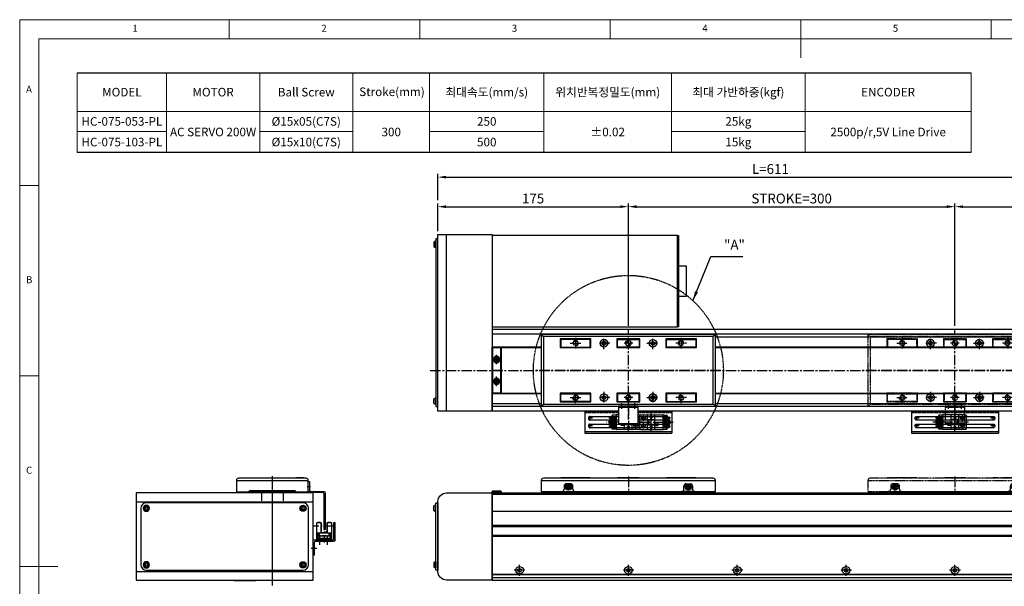
# Model space of a CAD drawing. Units: millimetres. Extents: x 10 to 4310, y 10 to 980.
# Drawn here: x 2910 to 3815, y 459 to 980 of the extents above; entities that cross this region are included whole.
import ezdxf

# ---------------------------------------------------------------- set-up
doc = ezdxf.new("R2010")
doc.units = ezdxf.units.MM
doc.header["$LTSCALE"] = 0.5
doc.header["$PDSIZE"] = -1
for name, pattern in [('CENTER', [2, 1.25, -0.25, 0.25, -0.25]), ('CENTER2', [28.575, 19.05, -3.175, 3.175, -3.175]), ('HIDDEN', [0.375, 0.25, -0.125]), ('PHANTOM', [2.5, 1.25, -0.25, 0.25, -0.25, 0.25, -0.25])]:
    doc.linetypes.add(name, pattern=pattern)
for name, color, linetype in [('1', 3, 'CENTER2'), ('2', 5, 'HIDDEN'), ('3', 6, 'PHANTOM'), ('4', 4, 'Continuous'), ('CL', 1, 'CENTER'), ('표제란', 4, 'Continuous')]:
    doc.layers.add(name, color=color, linetype=linetype)
doc.styles.get("Standard").update_dxf_attribs({"font": 'romans.shx', "bigfont": 'whgtxt.shx'})
doc.dimstyles.new('A3', dxfattribs={"dimscale": 3, "dimtxt": 3, "dimasz": 2.5, "dimexe": 1, "dimexo": 1, "dimgap": 1, "dimtad": 1, "dimdec": 4, "dimdsep": 46, "dimtxsty": 'Standard', "dimcen": 0, "dimclrd": 4, "dimclre": 4, "dimclrt": 254, "dimazin": 2, "dimtfac": 1, "dimtdec": 4, "dimtmove": 0, "dimatfit": 3, "dimfxl": 1, "dimtolj": 1, "dimarcsym": 0})

# ---------------------------------------------------------------- blocks, each defined once
blk = doc.blocks.new('표제란2')
at = {"linetype": 'Continuous', "lineweight": 0}
for p, q in [((10, 297), (10, 20)), ((410, 297), (10, 297))]:
    blk.add_line(p, q, dxfattribs=at)
at = {"layer": '표제란', "linetype": 'Continuous', "lineweight": 0}
for p, q in [((65, 292), (65, 297)), ((115, 297), (115, 292)), ((165, 292), (165, 297)), ((215, 297), (215, 287)), ((265, 292), (265, 297)), ((15, 292), (15, 25)), ((405, 292), (15, 292)), ((15, 253.5), (10, 253.5)), ((10, 203.5), (15, 203.5)), ((10, 153.5), (20, 153.5))]:
    blk.add_line(p, q, dxfattribs=at)
at = {"layer": '표제란', "linetype": 'Continuous', "lineweight": 0, "char_height": 1.85, "attachment_point": 1}
for s, insert in [('1', (39.58, 295.67)), ('2', (89.17, 295.67)), ('3', (139.17, 295.67)), ('4', (189.17, 295.67)), ('5', (239.17, 295.67)), ('A', (11.67, 279.67)), ('B', (11.67, 229.67)), ('C', (11.67, 179.67))]:
    blk.add_mtext(s, dxfattribs=dict(at, insert=insert))
blk = doc.blocks.new('A$C508A31F9')
for p, q in [((1.37, 29.79), (1.37, 9.59)), ((2.17, 27.3), (7.17, 27.3)), ((2.37, 30.79), (13.97, 30.79)), ((4.67, 29.8), (4.67, 24.8)), ((9.17, 27.3), (14.17, 27.3)), ((11.67, 29.8), (11.67, 24.8)), ((14.97, 29.79), (14.97, 9.59)), ((0, 20.32), (5.67, 20.32)), ((1.67, 23.79), (7.17, 23.79)), ((2.17, 20.82), (2.17, 19.82)), ((3.47, 20.82), (2.17, 20.82)), ((2.17, 19.82), (3.47, 19.82)), ((4.77, 20.32), (3.47, 21.52)), ((3.47, 21.52), (3.47, 20.82)), ((3.47, 19.12), (4.77, 20.32)), ((3.47, 19.82), (3.47, 19.12)), ((5.67, 23.49), (5.67, 17.14)), ((7.17, 23.79), (7.17, 22.29)), ((7.17, 22.79), (9.17, 22.79)), ((7.17, 22.29), (9.17, 22.29)), ((9.17, 23.79), (14.67, 23.79)), ((9.17, 23.79), (9.17, 22.29)), ((10.67, 23.49), (10.67, 17.14)), ((10.67, 20.32), (16.11, 20.32)), ((12.77, 20.82), (11.47, 20.82)), ((11.47, 20.82), (11.47, 19.82)), ((11.47, 19.82), (12.77, 19.82)), ((14.07, 20.32), (12.77, 21.52)), ((12.77, 21.52), (12.77, 20.82)), ((12.77, 19.12), (14.07, 20.32)), ((12.77, 19.82), (12.77, 19.12)), ((1.67, 16.84), (14.67, 16.84)), ((1.67, 9.29), (1.67, 5.49)), ((1.67, 9.29), (14.67, 9.29)), ((3.66, 9.29), (3.66, 5.79)), ((4.36, 9.79), (4.36, 2.51)), ((5.06, 9.29), (5.06, 3.79)), ((5.17, 16.84), (5.17, 13.84)), ((5.17, 15.84), (8.17, 15.84)), ((5.17, 13.84), (8.17, 13.84)), ((6.2, 9.29), (6.2, 3.79)), ((6.9, 9.79), (6.9, 2.45)), ((7.6, 9.29), (7.6, 3.79)), ((8.17, 16.84), (8.17, 13.84)), ((8.74, 9.29), (8.74, 3.79)), ((9.44, 9.79), (9.44, 2.45)), ((10.14, 9.29), (10.14, 3.79)), ((11.28, 9.29), (11.28, 3.79)), ((11.98, 9.79), (11.98, 2.45)), ((12.68, 9.29), (12.68, 3.79)), ((14.67, 9.29), (14.67, 5.49)), ((1.67, 5.79), (3.66, 5.79)), ((1.67, 5.49), (3.12, 5.49)), ((3.12, 5.79), (3.12, 4.06)), ((3.96, 4.39), (3.96, 3.89)), ((4.09, 3.09), (4.36, 3.09)), ((4.76, 4.39), (4.76, 3.89)), ((5.06, 8.09), (6.2, 8.09)), ((5.06, 6.49), (6.2, 6.49)), ((5.06, 5.79), (6.2, 5.79)), ((5.06, 5.49), (6.2, 5.49)), ((6.5, 4.39), (6.5, 3.89)), ((7.3, 4.39), (7.3, 3.89)), ((7.6, 8.09), (8.74, 8.09)), ((7.6, 6.49), (8.74, 6.49)), ((7.6, 5.79), (8.74, 5.79)), ((7.6, 5.49), (8.74, 5.49)), ((9.04, 4.39), (9.04, 3.89)), ((9.84, 4.39), (9.84, 3.89)), ((10.14, 8.09), (11.28, 8.09)), ((10.14, 6.49), (11.28, 6.49)), ((10.14, 5.79), (11.28, 5.79)), ((10.14, 5.49), (11.28, 5.49)), ((11.58, 4.39), (11.58, 3.89)), ((12.38, 4.39), (12.38, 3.89)), ((12.68, 5.79), (14.67, 5.79)), ((12.68, 5.49), (14.67, 5.49))]:
    blk.add_line(p, q)
for centre in [(4.67, 27.3), (11.67, 27.3)]:
    blk.add_circle(centre, 1.75)
for centre, radius, start, end in [((2.37, 29.79), 1, 90, 180.00001), ((13.97, 29.79), 1, 0, 90), ((1.67, 23.49), 0.3, 90, 180.00001), ((5.37, 23.49), 0.3, 0, 90), ((10.97, 23.49), 0.3, 90, 180.00001), ((14.67, 23.49), 0.3, 0, 90), ((1.67, 17.14), 0.3, 179.99999, 270), ((1.67, 9.59), 0.3, 179.99999, 270), ((5.37, 17.14), 0.3, 270, 0), ((10.97, 17.14), 0.3, 179.99999, 270), ((14.67, 17.14), 0.3, 270, 0), ((14.67, 9.59), 0.3, 270, 0), ((4.09, 4.06), 0.97, 179.99999, 270), ((4.36, 4.39), 0.4, 0, 180.00001), ((4.36, 3.89), 0.4, 179.99999, 0.00001), ((4.36, 3.79), 0.7, 270, 0), ((6.9, 3.79), 0.7, 179.99999, 0.00001), ((6.9, 4.39), 0.4, 0, 180.00001), ((6.9, 3.89), 0.4, 179.99999, 0.00001), ((9.44, 3.79), 0.7, 179.99999, 0.00001), ((9.44, 4.39), 0.4, 0, 180.00001), ((9.44, 3.89), 0.4, 179.99999, 0.00001), ((11.98, 3.79), 0.7, 179.99999, 0.00001), ((11.98, 4.39), 0.4, 0, 180.00001), ((11.98, 3.89), 0.4, 179.99999, 0.00001)]:
    blk.add_arc(centre, radius, start, end)
for p in [(13.11, 28.29), (10.22, 26.31), (14.67, 23.79), (14.67, 16.84), (14.67, 9.29), (11.98, 3.09)]:
    blk.add_point(p)
at = {"layer": '1'}
for p, q in [((8.17, 32.87), (8.17, 0)), ((5.67, 20.32), (10.67, 20.32))]:
    blk.add_line(p, q, dxfattribs=at)
blk = doc.blocks.new('A$C667E6C74')
for p, q in [((20.2, 80), (0, 80)), ((0, 0), (0, 80)), ((1.2, 80), (1.2, 0)), ((4.95, 75), (4.95, 5)), ((8.45, 5), (8.45, 75)), ((11.95, 75), (11.95, 5)), ((15.45, 5), (15.45, 75)), ((20.2, 0), (20.2, 80)), ((20.2, 0), (0, 0))]:
    blk.add_line(p, q)
for centre, start, end in [((6.7, 75), 0, 180), ((13.7, 75), 0, 180), ((6.7, 5), 180, 0), ((13.7, 5), 180, 0)]:
    blk.add_arc(centre, 1.75, start, end)
at = {"layer": '1'}
for p, q in [((4.66, 75), (8.74, 75)), ((6.7, 77.04), (6.7, 72.96)), ((11.66, 75), (15.74, 75)), ((13.7, 77.04), (13.7, 72.96)), ((4.66, 5), (8.74, 5)), ((6.7, 7.04), (6.7, 2.96)), ((11.66, 5), (15.74, 5)), ((13.7, 7.04), (13.7, 2.96))]:
    blk.add_line(p, q, dxfattribs=at)
at = {"layer": '2'}
blk.add_line((19, 0), (19, 80), dxfattribs=at)
blk = doc.blocks.new('A$C2D5E0CA0')
blk.add_circle((4.25, 4.25), 1.7)
at = {"layer": '1'}
for p, q in [((8, 4.25), (0.5, 4.25)), ((4.25, 8), (4.25, 0.5))]:
    blk.add_line(p, q, dxfattribs=at)
blk = doc.blocks.new('A$C61661801')
for p, q in [((2, 42.5), (1.5, 43)), ((9, 42.5), (9.5, 43)), ((2, 0.5), (1.5, 0)), ((9, 0.5), (9.5, 0))]:
    blk.add_line(p, q)
for points in [[(1.5, 43), (1.5, 0), (9.5, 0), (9.5, 43)], [(2, 42.5), (2, 0.5), (9, 0.5), (9, 42.5)]]:
    blk.add_lwpolyline(points, close=True)
at = {"layer": '1'}
blk.add_line((11, 21.5), (0, 21.5), dxfattribs=at)
at = {"xscale": -1, "rotation": 270}
blk.add_blockref('A$C2D5E0CA0', (1.25, 27.25), dxfattribs=at)
at = {"rotation": 270}
blk.add_blockref('A$C2D5E0CA0', (1.25, 15.75), dxfattribs=at)
blk = doc.blocks.new('A$C7A684BAD')
for p, q in [((2.85, 4), (1.85, 3.43)), ((1.85, 3.43), (1.85, 2.27)), ((1.85, 2.27), (2.85, 1.7)), ((3.85, 3.43), (2.85, 4)), ((2.85, 1.7), (3.85, 2.27)), ((3.85, 2.27), (3.85, 3.43))]:
    blk.add_line(p, q)
for radius in [2.85, 2.11]:
    blk.add_circle((2.85, 2.85), radius)
blk = doc.blocks.new('A$C004721DF')
at = {"layer": '1'}
for p, q in [((0, 4.35), (8.7, 4.35)), ((4.35, 8.7), (4.35, 0))]:
    blk.add_line(p, q, dxfattribs=at)
blk.add_blockref('A$C7A684BAD', (1.5, 1.5))
blk = doc.blocks.new('A$C6D3C0BC0')
for radius in [3.45, 1.7]:
    blk.add_circle((5.45, 5.45), radius)
at = {"layer": '1'}
for p, q in [((5.45, 10.9), (5.45, 0)), ((10.9, 5.45), (0, 5.45))]:
    blk.add_line(p, q, dxfattribs=at)
blk = doc.blocks.new('A$C0F286ACC')
for p, q in [((5, 71), (7, 69)), ((165, 71), (163, 69)), ((5, 5), (7, 7)), ((165, 5), (163, 7))]:
    blk.add_line(p, q)
for points in [[(5, 71), (165, 71), (165, 5), (5, 5)], [(7, 69), (163, 69), (163, 7), (7, 7)], [(22.5, 67), (50.5, 67), (50.5, 59), (22.5, 59)], [(74.5, 67), (95.5, 67), (95.5, 59), (74.5, 59)], [(119.5, 67), (147.5, 67), (147.5, 59), (119.5, 59)], [(22.5, 17), (50.5, 17), (50.5, 9), (22.5, 9)], [(74.5, 17), (95.5, 17), (95.5, 9), (74.5, 9)], [(119.5, 17), (147.5, 17), (147.5, 9), (119.5, 9)]]:
    blk.add_lwpolyline(points, close=True)
at = {"layer": '1'}
for p, q in [((85, 76), (85, 0)), ((79, 72), (79, 68)), ((91, 72), (91, 68)), ((170, 38), (0, 38))]:
    blk.add_line(p, q, dxfattribs=at)
at = {"xscale": -1, "rotation": 180}
blk.add_blockref('A$C6D3C0BC0', (57.05, 68.45), dxfattribs=at)
at = {"rotation": 180}
blk.add_blockref('A$C6D3C0BC0', (112.95, 68.45), dxfattribs=at)
blk.add_blockref('A$C6D3C0BC0', (57.05, 7.55))
at = {"xscale": -1}
blk.add_blockref('A$C6D3C0BC0', (112.95, 7.55), dxfattribs=at)
blk = doc.blocks.new('A$C72326EEA')
for p, q in [((15, 18), (15, 0)), ((16.2, 17), (15, 17)), ((16.2, 1), (15, 1))]:
    blk.add_line(p, q)
blk.add_lwpolyline([(0.5, 18), (16.2, 18), (16.2, 0), (0.5, 0)], close=True)
at = {"layer": '1'}
for p, q in [((14, 15), (17.2, 15)), ((17.2, 9), (-0.5, 9)), ((14, 3), (17.2, 3))]:
    blk.add_line(p, q, dxfattribs=at)
blk = doc.blocks.new('A$C0985682D')
at = {"color": 7, "linetype": 'Continuous'}
for radius in [3.5, 1.7]:
    blk.add_circle((4.2, 4.2), radius, dxfattribs=at)
at = {"layer": '1', "linetype": 'CENTER', "ltscale": 5}
for p, q in [((8.4, 4.2), (0, 4.2)), ((4.2, 0), (4.2, 8.4))]:
    blk.add_line(p, q, dxfattribs=at)
blk = doc.blocks.new('A$C7A1F62A8')
h = blk.add_hatch()
h.set_pattern_fill('JIS_WOOD', color=1)
h.set_pattern_definition([(45, (-3595.0757, -761.2241), (-0.5, 0.5), [])])
h.paths.add_polyline_path([(4, 6.5, 0.414214), (1.5, 4), (4, 4)])
h.paths.add_polyline_path([(4, 4), (4, 1.5, 0.414214), (6.5, 4)])
blk.add_circle((4, 4), 2.5)
at = {"layer": '1'}
for p, q in [((8, 4), (0, 4)), ((4, 0), (4, 8))]:
    blk.add_line(p, q, dxfattribs=at)
blk = doc.blocks.new('A$C166745E2')
blk.add_circle((5, 5), 2.07)
at = {"layer": '1', "linetype": 'CENTER', "ltscale": 2}
for p, q in [((5, 10), (5, 0)), ((0, 5), (10, 5))]:
    blk.add_line(p, q, dxfattribs=at)
at = {"layer": 'CL'}
blk.add_arc((5, 5), 2.5, 270, 180, dxfattribs=at)
blk = doc.blocks.new('A$C4F1E058E')
for p, q in [((23, 66.5), (23, 67)), ((50, 66.5), (50.5, 66.5)), ((75, 66.5), (74.5, 66.5)), ((95, 66.5), (95.5, 66.5)), ((120, 66.5), (119.5, 66.5)), ((147, 66.5), (147, 67)), ((23, 59.5), (23, 59)), ((50, 59.5), (50.5, 59.5)), ((75, 59.5), (74.5, 59.5)), ((95, 59.5), (95.5, 59.5)), ((120, 59.5), (119.5, 59.5)), ((147, 59.5), (147, 59)), ((23, 16.5), (23, 17)), ((23, 9.5), (23, 9)), ((50, 16.5), (50.5, 16.5)), ((50, 9.5), (50.5, 9.5)), ((75, 16.5), (74.5, 16.5)), ((75, 9.5), (74.5, 9.5)), ((95, 16.5), (95.5, 16.5)), ((95, 9.5), (95.5, 9.5)), ((120, 16.5), (119.5, 16.5)), ((120, 9.5), (119.5, 9.5)), ((147, 16.5), (147, 17)), ((147, 9.5), (147, 9))]:
    blk.add_line(p, q)
for points in [[(50, 66.5), (23, 66.5), (23, 59.5), (50, 59.5)], [(75, 66.5), (95, 66.5), (95, 59.5), (75, 59.5)], [(120, 66.5), (147, 66.5), (147, 59.5), (120, 59.5)], [(50, 9.5), (23, 9.5), (23, 16.5), (50, 16.5)], [(75, 9.5), (95, 9.5), (95, 16.5), (75, 16.5)], [(120, 9.5), (147, 9.5), (147, 16.5), (120, 16.5)]]:
    blk.add_lwpolyline(points, close=True)
for name, p, rotation in [('A$C72326EEA', (76, 87.2), 270), ('A$C166745E2', (138.5, 18), 180)]:
    blk.add_blockref(name, p, dxfattribs=dict(rotation=rotation))
for name, p in [('A$C0F286ACC', (0, 0)), ('A$C166745E2', (31.5, 58)), ('A$C7A1F62A8', (81, 59))]:
    blk.add_blockref(name, p)
at = {"xscale": -1, "rotation": 180}
for name, p in [('A$C0985682D', (58.3, 67.2)), ('A$C0985682D', (103.3, 67.2)), ('A$C166745E2', (31.5, 18)), ('A$C0985682D', (58.3, 17.2)), ('A$C7A1F62A8', (81, 17)), ('A$C0985682D', (103.3, 17.2))]:
    blk.add_blockref(name, p, dxfattribs=at)
at = {"xscale": -1}
blk.add_blockref('A$C166745E2', (138.5, 58), dxfattribs=at)
blk = doc.blocks.new('A$C5DDC051E')
blk.add_circle((2.69, 2.69), 1.23)
at = {"layer": '1', "linetype": 'CENTER', "ltscale": 2}
for p, q in [((0, 2.69), (5.38, 2.69)), ((2.69, 5.38), (2.69, 0))]:
    blk.add_line(p, q, dxfattribs=at)
at = {"layer": 'CL'}
blk.add_arc((2.69, 2.69), 1.5, 270, 180, dxfattribs=at)
blk = doc.blocks.new('A$C0DE170C1')
for p, q in [((0, 11.5), (160, 11.5)), ((0, 11.5), (0, 1.5)), ((158, 13.5), (2, 13.5)), ((160, 1.5), (160, 11.5)), ((0, 1.5), (19, 1.5)), ((142, 1), (18, 1)), ((142, 0), (18, 0)), ((19, 1.5), (31, 1.5)), ((21, 6.5), (21, 3.5)), ((27, 8.5), (23, 8.5)), ((29, 3.5), (29, 6.5)), ((31, 1.5), (129, 1.5)), ((141, 1.5), (129, 1.5)), ((131, 3.5), (131, 6.5)), ((133, 8.5), (137, 8.5)), ((139, 6.5), (139, 3.5)), ((141, 1.5), (160, 1.5))]:
    blk.add_line(p, q)
for points in [[(45, 13.5), (45, 14), (18, 14), (18, 13.5)], [(90, 13.5), (90, 14), (70, 14), (70, 13.5)], [(142, 13.5), (142, 14), (115, 14), (115, 13.5)], [(18, 1.5), (18, 1)], [(142, 1), (142, 1.5)], [(142, 1.5), (142, 1)]]:
    blk.add_lwpolyline(points)
for centre, radius, start, end in [((2, 11.5), 2, 90, 180), ((158, 11.5), 2, 0, 90), ((16.5, 1.5), 1.5, 180, 0), ((80, -270.49), 277.5, 101.95099, 102.91019), ((19, 3.5), 2, 270, 0), ((23, 6.5), 2, 90, 180), ((27, 6.5), 2, 0, 90), ((31, 3.5), 2, 180, 270), ((36.75, 2.61), 1.5, 227.7663, 312.2337), ((123.25, 2.61), 1.5, 227.7663, 312.2337), ((129, 3.5), 2, 270, 0), ((133, 6.5), 2, 90, 180), ((137, 6.5), 2, 0, 90), ((80, -270.49), 277.5, 77.08981, 78.04901), ((141, 3.5), 2, 180, 270), ((143.5, 1.5), 1.5, 180, 0)]:
    blk.add_arc(centre, radius, start, end)
at = {"layer": '1'}
blk.add_line((80, 15), (80, 0), dxfattribs=at)
for p in [(22.15, 2.65), (132.15, 2.65)]:
    blk.add_blockref('A$C7A684BAD', p)
at = {"extrusion": (0, 0, -1), "zscale": -1}
blk.add_blockref('A$C5DDC051E', (-27.69, 2.81), dxfattribs=at)
at = {"extrusion": (0, 0, -1), "xscale": -1, "zscale": -1}
blk.add_blockref('A$C5DDC051E', (-132.31, 2.81), dxfattribs=at)
blk = doc.blocks.new('A$C06157F18')
at = {"color": 7, "linetype": 'Continuous'}
for radius in [3.5, 1.7]:
    blk.add_circle((3.5, 3.5), radius, dxfattribs=at)
blk = doc.blocks.new('A$C12AD6EBF')
for p, q in [((3, 18.11), (7, 18.11)), ((3.65, 18.41), (3.65, 18.11)), ((3.65, 18.41), (6.05, 18.41)), ((6.05, 18.41), (6.05, 18.11)), ((6.7, 18.11), (6.7, 9.61)), ((7, 18.11), (7, 9.61)), ((12, 18.11), (16, 18.11)), ((12, 18.11), (12, 8.81)), ((12.3, 18.11), (12.3, 8.81)), ((12.95, 18.41), (12.95, 18.11)), ((12.95, 18.41), (15.35, 18.41)), ((15.35, 18.41), (15.35, 18.11)), ((2.7, 17.81), (2.7, 2.61)), ((6.5, 9.61), (9.5, 9.61)), ((6.5, 9.61), (6.5, 8.81)), ((9.5, 9.81), (9.5, 8.81)), ((9.5, 9.11), (12, 9.11)), ((16.3, 17.81), (16.3, 2.61)), ((2.7, 3.91), (16.3, 3.91)), ((2.7, 3.21), (16.3, 3.21)), ((2.7, 2.61), (16.3, 2.61)), ((3, 8.81), (16, 8.81)), ((3.39, 8.11), (3.39, 7.41)), ((4.99, 8.11), (3.39, 8.11)), ((3.95, 7.41), (3.39, 7.41)), ((3.95, 7.41), (3.95, 3.91)), ((3.95, 5.86), (15.05, 5.86)), ((4.45, 6.16), (6.39, 6.16)), ((4.45, 6.16), (4.45, 5.86)), ((4.6, 7.41), (4.6, 6.16)), ((4.99, 7.41), (4.6, 7.41)), ((4.99, 8.11), (4.99, 7.41)), ((6.39, 6.16), (6.39, 5.86)), ((7.53, 6.16), (8.93, 6.16)), ((7.53, 6.16), (7.53, 5.86)), ((8.93, 6.16), (8.93, 5.86)), ((10.07, 6.16), (11.47, 6.16)), ((10.07, 6.16), (10.07, 5.86)), ((11.47, 6.16), (11.47, 5.86)), ((12.61, 6.16), (14.01, 6.16)), ((12.61, 6.16), (12.61, 5.86)), ((14.01, 8.11), (14.01, 7.41)), ((14.01, 8.11), (15.61, 8.11)), ((14.01, 7.41), (14.4, 7.41)), ((14.01, 6.16), (14.01, 5.86)), ((14.4, 7.41), (14.4, 5.86)), ((15.05, 7.41), (15.05, 3.91)), ((15.05, 7.41), (15.61, 7.41)), ((15.61, 8.11), (15.61, 7.41))]:
    blk.add_line(p, q)
for centre, start, end in [((3, 17.81), 90, 180.00001), ((16, 17.81), 0, 90), ((3, 8.51), 90, 180.00001), ((16, 8.51), 0, 90)]:
    blk.add_arc(centre, 0.3, start, end)
blk.add_point((3, 18.11))
at = {"layer": '1'}
for p, q in [((9.5, 21), (9.5, 0)), ((0, 15.21), (19, 15.21))]:
    blk.add_line(p, q, dxfattribs=at)
blk.add_point((0, 15.21), dxfattribs=at)
blk = doc.blocks.new('A$C22C65C75')
for p, q in [((0, 13.8), (0, 30)), ((1.2, 30), (0, 30)), ((1.2, 14.5), (1.2, 30)), ((18, 12.8), (1, 12.8)), ((19.2, 14), (1.7, 14)), ((19, 0), (19, 11.8)), ((20.2, 0), (20.2, 13)), ((19, 0), (20.2, 0))]:
    blk.add_line(p, q)
for centre, radius, start, end in [((1, 13.8), 1, 180, 270), ((1.7, 14.5), 0.5, 180, 270), ((18, 11.8), 1, 0, 90), ((19.2, 13), 1, 0, 90)]:
    blk.add_arc(centre, radius, start, end)
at = {"layer": '1'}
for p, q in [((7.2, 17.37), (7.2, 9.51)), ((14.2, 17.37), (14.2, 9.51)), ((16.91, 6), (22.01, 6))]:
    blk.add_line(p, q, dxfattribs=at)
blk = doc.blocks.new('A$C715037D1')
blk.add_lwpolyline([(15.2, 44), (14, 44), (14, 36.2, -0.414214), (12.8, 35), (1.5, 35, 0.414214), (-0.5, 33), (-0.5, 0), (0.7, 0), (0.7, 32.6, -0.414214), (1.9, 33.8), (13.2, 33.8, 0.414214), (15.2, 35.8), (15.2, 44)], format="xyb")
at = {"layer": '1'}
blk.add_line((13, 39), (16.2, 39), dxfattribs=at)
blk = doc.blocks.new('*D197')
at = {"color": 4, "lineweight": -2, "transparency": 16777216}
for p, q in [((3294.15, 785.3), (3294.15, 810.71)), ((3301.65, 807.71), (3461.65, 807.71)), ((3469.15, 698.3), (3469.15, 810.71))]:
    blk.add_line(p, q, dxfattribs=at)
at = {"color": 4, "transparency": 16777216}
for points in [[(3301.65, 808.96), (3301.65, 806.46), (3294.15, 807.71)], [(3461.65, 808.96), (3461.65, 806.46), (3469.15, 807.71)]]:
    blk.add_solid(points, dxfattribs=at)
at = {"layer": 'Defpoints', "color": 0, "transparency": 16777216}
for p in [(3469.15, 807.71), (3294.15, 782.3), (3469.15, 695.3)]:
    blk.add_point(p, dxfattribs=at)
at = {"color": 254, "transparency": 16777216, "insert": (3381.65, 815.21), "char_height": 9, "attachment_point": 5}
blk.add_mtext('\\A1;175', dxfattribs=at)
blk = doc.blocks.new('*D198')
at = {"color": 4, "lineweight": -2, "transparency": 16777216}
for p, q in [((3469.15, 698.3), (3469.15, 810.71)), ((3476.65, 807.71), (3761.65, 807.71)), ((3769.15, 698.3), (3769.15, 810.71))]:
    blk.add_line(p, q, dxfattribs=at)
at = {"color": 4, "transparency": 16777216}
for points in [[(3476.65, 808.96), (3476.65, 806.46), (3469.15, 807.71)], [(3761.65, 808.96), (3761.65, 806.46), (3769.15, 807.71)]]:
    blk.add_solid(points, dxfattribs=at)
at = {"layer": 'Defpoints', "color": 0, "transparency": 16777216}
for p in [(3769.15, 807.71), (3469.15, 695.3), (3769.15, 695.3)]:
    blk.add_point(p, dxfattribs=at)
at = {"color": 254, "transparency": 16777216, "insert": (3619.15, 815.21), "char_height": 9, "attachment_point": 5}
blk.add_mtext('\\A1;STROKE=300', dxfattribs=at)
blk = doc.blocks.new('*D199')
at = {"color": 4, "lineweight": -2, "transparency": 16777216}
for p, q in [((3769.15, 698.3), (3769.15, 810.71)), ((3776.65, 807.71), (3897.65, 807.71)), ((3905.15, 694.8), (3905.15, 810.71))]:
    blk.add_line(p, q, dxfattribs=at)
at = {"color": 4, "transparency": 16777216}
for points in [[(3776.65, 808.96), (3776.65, 806.46), (3769.15, 807.71)], [(3897.65, 808.96), (3897.65, 806.46), (3905.15, 807.71)]]:
    blk.add_solid(points, dxfattribs=at)
at = {"layer": 'Defpoints', "color": 0, "transparency": 16777216}
for p in [(3905.15, 807.71), (3769.15, 695.3), (3905.15, 691.8)]:
    blk.add_point(p, dxfattribs=at)
at = {"color": 254, "transparency": 16777216, "insert": (3837.15, 815.21), "char_height": 9, "attachment_point": 5}
blk.add_mtext('\\A1;136', dxfattribs=at)
blk = doc.blocks.new('*D200')
at = {"color": 4, "lineweight": -2, "transparency": 16777216}
for p, q in [((3294.15, 813.71), (3294.15, 837.86)), ((3301.65, 834.86), (3897.65, 834.86)), ((3905.15, 813.71), (3905.15, 837.86))]:
    blk.add_line(p, q, dxfattribs=at)
at = {"color": 4, "transparency": 16777216}
for points in [[(3301.65, 836.11), (3301.65, 833.61), (3294.15, 834.86)], [(3897.65, 836.11), (3897.65, 833.61), (3905.15, 834.86)]]:
    blk.add_solid(points, dxfattribs=at)
at = {"layer": 'Defpoints', "color": 0, "transparency": 16777216}
for p in [(3905.15, 834.86), (3294.15, 810.71), (3905.15, 810.71)]:
    blk.add_point(p, dxfattribs=at)
at = {"color": 254, "transparency": 16777216, "insert": (3599.65, 842.36), "char_height": 9, "attachment_point": 5}
blk.add_mtext('\\A1;L=611', dxfattribs=at)

msp = doc.modelspace()

# ---------------------------------------------------------------- linework, layer by layer
for p, q in [((2962.8521, 930.57942), (3784.0962, 930.57942)), ((3784.0962, 857.36432), (2962.8521, 857.36432)), ((3302.15352, 619.79663), (3302.15352, 782.29663)), ((3290.50352, 775.1567), (3290.50352, 770.93656)), ((3291.80352, 770.19663), (3291.80352, 775.89663)), ((3291.80352, 775.89663), (3292.15352, 775.89663)), ((3292.15352, 770.19663), (3291.80352, 770.19663)), ((3292.15352, 775.89663), (3292.15352, 770.19663)), ((3894.15352, 690.44862), (3344.15352, 690.44862)), ((3894.15352, 687.88342), (3549.15352, 687.88342)), ((3389.15352, 678.79664), (3344.15352, 678.79664)), ((3894.15352, 678.79664), (3549.15352, 678.79664)), ((3389.15352, 635.79662), (3344.15352, 635.79662)), ((3894.15352, 635.79662), (3549.15352, 635.79662)), ((3290.50352, 626.93656), (3290.50352, 631.1567)), ((3292.15352, 631.89663), (3291.80352, 631.89663)), ((3291.80352, 631.89663), (3291.80352, 626.19663)), ((3291.80352, 626.19663), (3292.15352, 626.19663)), ((3292.15352, 626.19663), (3292.15352, 631.89663)), ((3389.15352, 626.70984), (3344.15352, 626.70984)), ((3460.15352, 624.14464), (3344.15352, 624.14464)), ((3894.15352, 624.14464), (3478.15352, 624.14464)), ((3894.15352, 626.70984), (3549.15352, 626.70984)), ((3429.15352, 619.79663), (3429.15352, 599.59663)), ((3429.15352, 619.79663), (3460.15352, 619.79663)), ((3458.12852, 616.29661), (3454.32852, 616.29661)), ((3454.32852, 614.30661), (3454.32852, 616.29661)), ((3454.62852, 614.30661), (3454.62852, 616.29661)), ((3458.12852, 603.29661), (3458.12852, 616.29661)), ((3460.15352, 616.59661), (3458.42852, 616.59661)), ((3469.15352, 612.29661), (3469.15352, 617.7374)), ((3478.15352, 619.79663), (3509.15352, 619.79663)), ((3478.62852, 616.59661), (3478.15352, 616.59661)), ((3479.62852, 603.99662), (3479.62852, 615.59661)), ((3509.15352, 619.79663), (3509.15352, 599.59663)), ((3434.15352, 615.04663), (3460.15352, 615.04663)), ((3460.15352, 611.54663), (3434.15352, 611.54663)), ((3434.15352, 608.04663), (3504.15352, 608.04663)), ((3458.62852, 613.60661), (3451.2888, 613.60661)), ((3458.62852, 611.06662), (3451.2888, 611.06662)), ((3458.62852, 608.52661), (3451.2888, 608.52661)), ((3458.12852, 614.30661), (3452.62852, 614.30661)), ((3458.12852, 612.90662), (3452.62852, 612.90662)), ((3458.12852, 611.76662), (3452.62852, 611.76662)), ((3458.12852, 610.36661), (3452.62852, 610.36661)), ((3458.12852, 609.22662), (3452.62852, 609.22662)), ((3458.12852, 607.82661), (3452.62852, 607.82661)), ((3458.12852, 606.68661), (3452.62852, 606.68661)), ((3453.22852, 614.00661), (3452.72852, 614.00661)), ((3453.22852, 613.20661), (3452.72852, 613.20661)), ((3453.22852, 611.46661), (3452.72852, 611.46661)), ((3453.22852, 610.66661), (3452.72852, 610.66661)), ((3453.22852, 608.92662), (3452.72852, 608.92662)), ((3453.22852, 608.12662), (3452.72852, 608.12662)), ((3453.22852, 606.38661), (3452.72852, 606.38661)), ((3454.32852, 611.76662), (3454.32852, 612.90662)), ((3454.32852, 609.22662), (3454.32852, 610.36661)), ((3454.32852, 606.68661), (3454.32852, 607.82661)), ((3454.62852, 611.76662), (3454.62852, 612.90662)), ((3454.62852, 609.22662), (3454.62852, 610.36661)), ((3454.62852, 606.68661), (3454.62852, 607.82661)), ((3455.32852, 611.76662), (3455.32852, 612.90662)), ((3455.32852, 609.22662), (3455.32852, 610.36661)), ((3455.32852, 606.68661), (3455.32852, 607.82661)), ((3456.92852, 611.76662), (3456.92852, 612.90662)), ((3456.92852, 609.22662), (3456.92852, 610.36661)), ((3456.92852, 606.68661), (3456.92852, 607.82661)), ((3462.67852, 606.79661), (3462.67852, 608.59663)), ((3465.67852, 606.79661), (3462.67852, 606.79661)), ((3464.67852, 606.79661), (3464.67852, 608.59663)), ((3465.67852, 603.29661), (3465.67852, 608.59663)), ((3472.32852, 607.29661), (3465.97852, 607.29661)), ((3467.95351, 605.09662), (3469.15351, 606.39662)), ((3469.15351, 606.39662), (3470.35351, 605.09662)), ((3469.15352, 601.63119), (3469.15352, 607.29661)), ((3472.62852, 603.29661), (3472.62852, 608.59663)), ((3478.63352, 606.29661), (3473.63352, 606.29661)), ((3476.13352, 603.79661), (3476.13352, 608.59663)), ((3478.15352, 615.04663), (3504.15352, 615.04663)), ((3478.63352, 613.29661), (3478.15352, 613.29661)), ((3504.15352, 611.54663), (3478.15352, 611.54663)), ((3509.15352, 600.79663), (3429.15352, 600.79663)), ((3429.15352, 599.59663), (3509.15352, 599.59663)), ((3504.15352, 604.54663), (3434.15352, 604.54663)), ((3458.62852, 605.98661), (3451.34557, 605.98661)), ((3451.92852, 605.71661), (3451.92852, 605.98661)), ((3453.22852, 605.58662), (3452.72852, 605.58662)), ((3454.62852, 604.74662), (3452.89852, 604.74662)), ((3454.32852, 603.29661), (3454.32852, 604.74662)), ((3458.12852, 603.29661), (3454.32852, 603.29661)), ((3458.12852, 605.28662), (3454.62852, 605.28662)), ((3454.62852, 603.29661), (3454.62852, 605.28662)), ((3478.62852, 602.99662), (3458.42852, 602.99662)), ((3468.65352, 605.09662), (3467.95352, 605.09662)), ((3468.65352, 603.79661), (3468.65352, 605.09662)), ((3469.65352, 603.79661), (3468.65352, 603.79661)), ((3470.35351, 605.09662), (3469.65352, 605.09662)), ((3469.65352, 605.09662), (3469.65352, 603.79661)), ((3109.06449, 556.19086), (3175.06449, 556.19086)), ((3163.56449, 546.04086), (3120.56449, 546.04086)), ((3352.15352, 546.04086), (3344.15352, 546.04086)), ((3894.15352, 543.24642), (3344.15352, 543.24642)), ((3017.06449, 536.69086), (3179.56449, 536.69086)), ((3290.50352, 528.58079), (3290.50352, 532.80093)), ((3292.15352, 533.54086), (3291.80352, 533.54086)), ((3291.80352, 533.54086), (3291.80352, 527.84086)), ((3291.80352, 527.84086), (3292.15352, 527.84086)), ((3292.15352, 527.84086), (3292.15352, 533.54086)), ((3894.15352, 527.69086), (3344.15352, 527.69086)), ((3894.15352, 514.69086), (3344.15352, 514.69086)), ((3894.15352, 513.69086), (3344.15352, 513.69086)), ((3894.15352, 505.69086), (3344.15352, 505.69086)), ((3894.15352, 504.69086), (3344.15352, 504.69086)), ((3290.50352, 480.80093), (3290.50352, 476.58079)), ((3291.80352, 475.84086), (3291.80352, 481.54086)), ((3291.80352, 481.54086), (3292.15352, 481.54086)), ((3292.15352, 481.54086), (3292.15352, 475.84086)), ((3017.06449, 472.69086), (3179.56449, 472.69086)), ((3292.15352, 475.84086), (3291.80352, 475.84086)), ((3894.15352, 466.69086), (3344.15352, 466.69086))]:
    msp.add_line(p, q)
at = {"color": 7, "lineweight": 0}
for points in [[(2962.8521, 930.57942), (2962.8521, 857.36432)], [(3044.88829, 930.57942), (3044.88829, 857.36432)], [(3130.45293, 930.57942), (3130.45293, 857.36432)], [(3216.01757, 930.57942), (3216.01757, 857.36432)], [(3286.58634, 930.57942), (3286.58634, 857.36432)], [(3391.5574, 930.57942), (3391.5574, 857.36432)], [(3508.87798, 930.57942), (3508.87798, 857.36432)], [(3631.49123, 930.57942), (3631.49123, 857.36432)], [(3784.0962, 930.57942), (3784.0962, 857.36432)], [(2962.8521, 895.29504), (3784.0962, 895.29504)], [(2962.8521, 876.77073), (3044.88829, 876.77073)], [(3130.45293, 876.77073), (3216.01757, 876.77073)], [(3286.58634, 876.77073), (3391.5574, 876.77073)], [(3508.87798, 876.77073), (3631.49123, 876.77073)]]:
    msp.add_lwpolyline(points, dxfattribs=at)
for points in [[(3292.15352, 624.04663), (3294.15352, 624.04663), (3294.15352, 778.04663), (3292.15352, 778.04663)], [(3294.15352, 782.29663), (3344.15352, 782.29663), (3344.15352, 619.79663), (3294.15352, 619.79663)], [(3514.15352, 781.29663), (3344.15352, 781.29663), (3344.15352, 697.29663), (3514.15352, 697.29663)], [(3514.15352, 781.29663), (3515.35352, 781.29663), (3515.35352, 697.29663), (3514.15352, 697.29663)], [(3522.35352, 725.29663), (3515.35352, 725.29663), (3515.35352, 753.29663), (3522.35352, 753.29663)], [(3017.06449, 464.69086), (3179.56449, 464.69086), (3179.56449, 544.69086), (3017.06449, 544.69086)], [(3344.65352, 546.54086), (3351.65352, 546.54086), (3352.15352, 546.04086), (3352.15352, 544.69086), (3344.15352, 544.69086), (3344.15352, 546.04086)], [(3344.15352, 544.69086), (3894.15352, 544.69086), (3894.15352, 469.69086), (3344.15352, 469.69086)], [(3292.15352, 535.69086), (3294.15352, 535.69086), (3294.15352, 473.69086), (3292.15352, 473.69086)], [(3344.15352, 469.69086), (3894.15352, 469.69086), (3894.15352, 464.19086), (3344.15352, 464.19086)]]:
    msp.add_lwpolyline(points, close=True)
for points in [[(3894.15352, 678.79664), (3894.15352, 694.79663), (3344.15352, 694.79663), (3344.15352, 678.79664)], [(3460.15352, 619.79663), (3344.15352, 619.79663), (3344.15352, 635.79662)], [(3894.15352, 635.79662), (3894.15352, 619.79663), (3478.15352, 619.79663)], [(3113.56449, 558.19086), (3113.56449, 558.69086), (3120.56449, 558.69086), (3120.56449, 558.19086)], [(3170.56449, 558.19086), (3170.56449, 558.69086), (3163.56449, 558.69086), (3163.56449, 558.19086)], [(3163.56449, 544.69086), (3163.56449, 546.04086), (3163.06449, 546.54086), (3121.06449, 546.54086), (3120.56449, 546.04086), (3120.56449, 544.69086)], [(3106.56449, 464.69086), (3107.06449, 464.19086), (3127.06449, 464.19086), (3127.56449, 464.69086)], [(3177.56449, 464.69086), (3177.06449, 464.19086), (3157.06449, 464.19086), (3156.56449, 464.69086)]]:
    msp.add_lwpolyline(points)
msp.add_lwpolyline([(3163.56449, 545.69086), (3175.06449, 545.69086), (3175.06449, 556.19086, 0.414213562), (3173.06449, 558.19086), (3111.06449, 558.19086, 0.414213562), (3109.06449, 556.19086), (3109.06449, 545.69086), (3120.56449, 545.69086)], format="xyb")
for points in [[(3344.15352, 464.69086), (3302.15352, 464.69086, -0.414213562), (3294.15352, 472.69086), (3294.15352, 536.69086, -0.414213562), (3302.15352, 544.69086), (3344.15352, 544.69086)], [(3170.31449, 535.69086), (3026.31449, 535.69086, 0.414213562), (3021.31449, 530.69086), (3021.31449, 478.69086, 0.414213562), (3026.31449, 473.69086), (3170.31449, 473.69086, 0.414213562), (3175.31449, 478.69086), (3175.31449, 530.69086, 0.414213562)]]:
    msp.add_lwpolyline(points, format="xyb", close=True)
for centre, radius in [((3476.13352, 606.29661), 1.75), ((3369.15352, 473.69086), 1.6), ((3469.15352, 473.69086), 1.6), ((3569.15352, 473.69086), 1.6), ((3669.15352, 473.69086), 1.6), ((3669.15352, 473.69086), 1.6), ((3769.15352, 473.69086), 1.6), ((3769.15352, 473.69086), 1.6)]:
    msp.add_circle(centre, radius)
at = {"color": 7, "linetype": 'Continuous'}
for centre in [(3369.15352, 473.69086), (3369.15352, 473.69086), (3469.15352, 473.69086), (3469.15352, 473.69086), (3569.15352, 473.69086), (3569.15352, 473.69086), (3669.15352, 473.69086), (3669.15352, 473.69086), (3769.15352, 473.69086), (3769.15352, 473.69086)]:
    msp.add_circle(centre, 3.50001, dxfattribs=at)
for centre, radius, start, end in [((3292.56509, 773.04663), 2.95, 104.96101777, 134.33399218), ((3292.56509, 773.04663), 2.95, 225.66600782, 255.03898223), ((3292.56509, 629.04663), 2.95, 104.96101777, 134.33399218), ((3292.56509, 629.04663), 2.95, 225.66600782, 255.03898223), ((3458.42852, 616.29661), 0.3, 90, 180), ((3478.62852, 615.59661), 1, 359.999997, 90), ((3434.15352, 613.29663), 1.75, 90, 270), ((3434.15352, 606.29663), 1.75, 90, 270), ((3452.62852, 613.60661), 0.7, 89.99998998, 270.00001), ((3452.62852, 611.06662), 0.7, 89.99998998, 270.00001), ((3452.62852, 608.52661), 0.7, 89.99998998, 270.00001), ((3452.62852, 605.98661), 0.7, 90, 180), ((3452.72852, 613.60661), 0.4, 89.99998998, 270.00001), ((3452.72852, 611.06662), 0.4, 89.99998998, 270.00001), ((3452.72852, 608.52661), 0.4, 89.99998998, 270.00001), ((3452.72852, 605.98661), 0.4, 89.99998998, 270.00001), ((3453.22852, 613.60661), 0.4, 269.99999, 90), ((3453.22852, 611.06662), 0.4, 269.99999, 90), ((3453.22852, 608.52661), 0.4, 269.99999, 90), ((3453.22852, 605.98661), 0.4, 269.99999, 90), ((3465.97852, 606.99662), 0.3, 90, 180), ((3472.32852, 606.99662), 0.3, 359.999997, 90), ((3504.15352, 613.29663), 1.75, 270, 90), ((3504.15352, 606.29663), 1.75, 270, 90), ((3452.89852, 605.71661), 0.97, 180, 270.00001), ((3458.42852, 603.29661), 0.3, 180, 270.00001), ((3465.97852, 603.29661), 0.3, 180, 270.00001), ((3472.32852, 603.29661), 0.3, 269.99999, 359.999997), ((3478.62852, 603.99662), 1, 269.99999, 359.999997), ((3292.56509, 530.69086), 2.95, 104.96101777, 134.33399218), ((3292.56509, 530.69086), 2.95, 225.66600782, 255.03898223), ((3292.56509, 478.69086), 2.95, 104.96101777, 134.33399218), ((3292.56509, 478.69086), 2.95, 225.66600782, 255.03898223)]:
    msp.add_arc(centre, radius, start, end)
for p in [(3458.12852, 616.29661), (3451.92852, 613.60661)]:
    msp.add_point(p)
at = {"layer": '1'}
for p, q in [((3287.15352, 657.29663), (3907.15352, 657.29663)), ((3434.15352, 611.25663), (3434.15352, 615.33663)), ((3504.15352, 611.25663), (3504.15352, 615.33663)), ((3436.19352, 613.29663), (3432.11352, 613.29663)), ((3436.19352, 606.29663), (3432.11352, 606.29663)), ((3434.15352, 604.25663), (3434.15352, 608.33663)), ((3460.15352, 609.79661), (3448.83574, 609.79661)), ((3469.15352, 607.29661), (3469.15352, 608.59663)), ((3481.70995, 609.79661), (3478.15352, 609.79661)), ((3506.19352, 613.29663), (3502.11352, 613.29663)), ((3506.19352, 606.29663), (3502.11352, 606.29663)), ((3504.15352, 604.25663), (3504.15352, 608.33663)), ((3142.06449, 560.19086), (3142.06449, 534.94086)), ((3142.06449, 552.69086), (3142.06449, 459.69086)), ((3142.06449, 552.69086), (3142.06449, 459.69086)), ((3132.06449, 547.04086), (3132.06449, 535.29086)), ((3142.06449, 546.69086), (3142.06449, 462.69086)), ((3152.06449, 547.04086), (3152.06449, 535.29086))]:
    msp.add_line(p, q, dxfattribs=at)
at = {"layer": '1', "ltscale": 0.1}
for p, q in [((3374.15352, 473.69086), (3364.15352, 473.69086)), ((3369.15352, 468.69086), (3369.15352, 478.69086)), ((3474.15352, 473.69086), (3464.15352, 473.69086)), ((3469.15352, 468.69086), (3469.15352, 478.69086)), ((3574.15352, 473.69086), (3564.15352, 473.69086)), ((3569.15352, 468.69086), (3569.15352, 478.69086)), ((3674.15352, 473.69086), (3664.15352, 473.69086)), ((3674.15352, 473.69086), (3664.15352, 473.69086)), ((3669.15352, 468.69086), (3669.15352, 478.69086)), ((3669.15352, 468.69086), (3669.15352, 478.69086)), ((3774.15352, 473.69086), (3764.15352, 473.69086)), ((3774.15352, 473.69086), (3764.15352, 473.69086)), ((3769.15352, 468.69086), (3769.15352, 478.69086)), ((3769.15352, 468.69086), (3769.15352, 478.69086))]:
    msp.add_line(p, q, dxfattribs=at)
at = {"layer": '2'}
for p, q in [((3429.15352, 618.59663), (3460.15352, 618.59663)), ((3478.15352, 618.59663), (3509.15352, 618.59663))]:
    msp.add_line(p, q, dxfattribs=at)
at = {"layer": '3'}
msp.add_circle((3469.15352, 657.29663), 87.26245, dxfattribs=at)
at = {"layer": '4'}
for p, q in [((3352.15352, 678.29663), (3389.15352, 678.29663)), ((3549.15352, 678.29663), (3886.15352, 678.29663)), ((3352.15352, 636.29663), (3389.15352, 636.29663)), ((3549.15352, 636.29663), (3886.15352, 636.29663))]:
    msp.add_line(p, q, dxfattribs=at)

# ---------------------------------------------------------------- block references
at = {"xscale": 3.5, "yscale": 3.5, "zscale": 3.5}
msp.add_blockref('표제란2', (2875, -60), dxfattribs=at)
at = {"xscale": -1}
for name, p, rotation in [('A$C4F1E058E', (3384.15351, 695.29663), 180), ('A$C61661801', (3342.65352, 678.79662), 180), ('A$C004721DF', (3343.80352, 671.64661), 180), ('A$C004721DF', (3343.80352, 651.64661), 180), ('A$C667E6C74', (3729.15352, 599.59663), 270), ('A$C508A31F9', (3748.83574, 601.63119), 270)]:
    msp.add_blockref(name, p, dxfattribs=dict(at, rotation=rotation))
at = {"rotation": 90}
msp.add_blockref('A$C508A31F9', (3510.42129, 601.63119), dxfattribs=at)
at = {"xscale": -1}
for name, p in [('A$C715037D1', (3190.26449, 511.19086)), ('A$C7A684BAD', (3029.16449, 527.84086)), ('A$C22C65C75', (3199.76449, 487.69086)), ('A$C7A684BAD', (3029.16449, 475.84086))]:
    msp.add_blockref(name, p, dxfattribs=at)
for name, p in [('A$C0DE170C1', (3389.15352, 544.69088)), ('A$C7A684BAD', (3167.46449, 527.84086)), ('A$C7A684BAD', (3167.46449, 475.84086)), ('A$C06157F18', (3365.65351, 470.19085)), ('A$C06157F18', (3465.65351, 470.19085)), ('A$C06157F18', (3565.65351, 470.19085)), ('A$C06157F18', (3665.65351, 470.19085)), ('A$C06157F18', (3665.65351, 470.19085)), ('A$C06157F18', (3765.65351, 470.19085)), ('A$C06157F18', (3765.65351, 470.19085))]:
    msp.add_blockref(name, p)
at = {"extrusion": (0, 0, -1), "zscale": -1}
msp.add_blockref('A$C12AD6EBF', (-3199.0645, 499.08534), dxfattribs=at)
at = {"layer": '3', "xscale": -1, "rotation": 180}
msp.add_blockref('A$C4F1E058E', (3684.15351, 695.29663), dxfattribs=at)
at = {"layer": '3'}
msp.add_blockref('A$C0DE170C1', (3689.15352, 544.69088), dxfattribs=at)

# ---------------------------------------------------------------- texts
at = {"char_height": 7.875, "attachment_point": 5}
for s, insert in [('{\\fGulimChe|b0|i0|c129|p49;MODEL}', (3003.87019, 912.93723)), ('{\\fGulimChe|b0|i0|c129|p49;MOTOR}', (3087.67061, 912.93723)), ('{\\fGulimChe|b0|i0|c129|p49;Ball Screw}', (3173.23525, 912.93723)), ('{\\fGulimChe|b0|i0|c129|p49;Stroke(mm)}', (3251.98772, 913.28011)), ('{\\fGulimChe|b0|i0|c129|p49;최대속도(mm/s)}', (3339.07187, 912.93723)), ('{\\fGulimChe|b0|i0|c129|p49;위치반복정밀도(mm)}', (3450.21769, 912.93723)), ('{\\fGulimChe|b0|i0|c129|p49;최대 가반하중(kgf)}', (3570.1846, 912.93723)), ('{\\fGulimChe|b0|i0|c129|p49;ENCODER}', (3707.79371, 912.93723)), ('{\\fGulimChe|b0|i0|c129|p49;HC-075-053-PL}', (3003.87019, 886.03288)), ('{\\fGulimChe|b0|i0|c0|p49;Ø15x0\\fGulimChe|b0|i0|c129|p49;5\\fGulimChe|b0|i0|c0|p49;(C7S)}', (3173.23525, 886.03288)), ('{\\fGulimChe|b0|i0|c129|p49;250}', (3339.07187, 886.03288)), ('{\\fGulimChe|b0|i0|c129|p49;25kg}', (3570.1846, 886.03288)), ('{\\fGulimChe|b0|i0|c129|p49;AC SERVO 200W}', (3087.67061, 876.32968)), ('{\\fGulimChe|b0|i0|c129|p49;300}', (3251.30196, 876.32968)), ('{\\fGulimChe|b0|i0|c129|p49;%%P0.02}', (3450.21769, 876.32968)), ('{\\fGulimChe|b0|i0|c129|p49;2500p/r,5V Line Drive}', (3707.79371, 876.32968)), ('{\\fGulimChe|b0|i0|c129|p49;HC-075-103-PL}', (3003.87019, 867.06753)), ('{\\fGulimChe|b0|i0|c0|p49;Ø15x\\fGulimChe|b0|i0|c129|p49;1\\fGulimChe|b0|i0|c0|p49;0(C7S)}', (3173.23525, 867.06753)), ('{\\fGulimChe|b0|i0|c129|p49;500}', (3339.07187, 867.06753)), ('{\\fGulimChe|b0|i0|c129|p49;15kg}', (3570.1846, 867.06753))]:
    msp.add_mtext(s, dxfattribs=dict(at, insert=insert))
at = {"color": 254, "insert": (3557.0678, 765.44269), "char_height": 9, "attachment_point": 7}
msp.add_mtext('"A"', dxfattribs=at)

# ---------------------------------------------------------------- dimensions: what is measured, and where the dimension line sits
dim = msp.add_linear_dim(base=(3905.15352, 834.8644), p1=(3294.15352, 810.71359), p2=(3905.15352, 810.71359), text='L=<>', dimstyle='A3')
dim.commit()
dim.dimension.update_dxf_attribs({"geometry": '*D200', "text_midpoint": (3599.65352, 842.3644)})
for base, p1, p2, picture, middle in [((3469.15352, 807.71359), (3294.15352, 782.29663), (3469.15352, 695.29663), '*D197', (3381.65352, 815.21359)), ((3905.15352, 807.71359), (3769.15352, 695.29663), (3905.15352, 691.79663), '*D199', (3837.15352, 815.21359))]:
    dim = msp.add_linear_dim(base=base, p1=p1, p2=p2, dimstyle='A3')
    dim.commit()
    dim.dimension.update_dxf_attribs({"geometry": picture, "text_midpoint": middle})
dim = msp.add_linear_dim(base=(3769.15352, 807.71359), p1=(3469.15352, 695.29663), p2=(3769.15352, 695.29663), text='STROKE=<>', dimstyle='A3')
dim.commit()
dim.dimension.update_dxf_attribs({"geometry": '*D198', "text_midpoint": (3619.15352, 807.71359), "dimtype": 160})

# ---------------------------------------------------------------- leaders
at = {"annotation_type": 0, "has_hookline": 1, "hookline_direction": 0, "text_width": 17.14286}
msp.add_leader([(3528.44215, 721.32469), (3544.8178, 761.94269), (3553.5678, 761.94269)], dimstyle='A3', override={"dimscale": 3.5, "dimgap": 1, "dimtad": 1}, dxfattribs=at)

doc.saveas('drawing.dxf')
